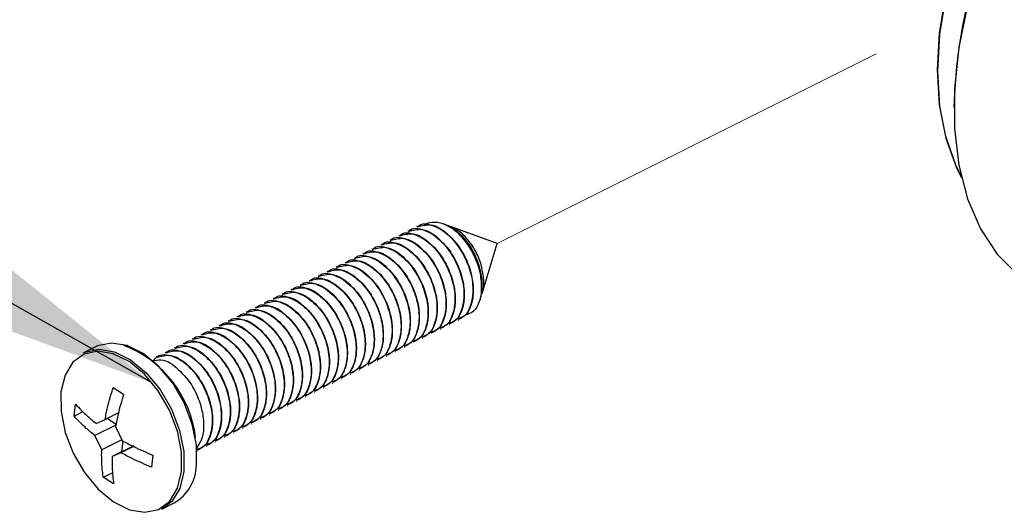
# Model space of a CAD drawing. Units: inches. Extents: x 0.1 to 10.9, y 0.1 to 8.4.
# Drawn here: x 7 to 7.6, y 2.8 to 3.1 of the extents above; entities that cross this region are included whole.
import ezdxf

# ---------------------------------------------------------------- set-up
doc = ezdxf.new("R2010")
doc.units = ezdxf.units.IN
doc.header["$MEASUREMENT"] = 0
doc.linetypes.add('PHANTOM', pattern=[0.5, 0.25, -0.05, 0.05, -0.05, 0.05, -0.05])
doc.dimstyles.new('SLDDIMSTYLE6', dxfattribs={"dimtxt": 0.18, "dimasz": 0.13, "dimexe": 0, "dimexo": 0.0625, "dimgap": 0, "dimtad": 0, "dimtih": 1, "dimtoh": 1, "dimdec": 0, "dimrnd": 1e-09, "dimzin": 0, "dimdsep": 46, "dimtxsty": 'Standard', "dimsah": 1, "dimcen": 0.09, "dimadec": 0, "dimazin": 0, "dimtfac": 0.13, "dimtdec": 0, "dimtofl": 0, "dimtmove": 0, "dimatfit": 3, "dimfxl": 0, "dimfrac": 2, "dimtolj": 1, "dimtzin": 0, "dimarcsym": 0})

msp = doc.modelspace()

# ---------------------------------------------------------------- linework, layer by layer
at = {"color": 7, "linetype": 'PHANTOM', "lineweight": 18}
msp.add_line((7.30182, 2.93671), (7.5636, 3.0676), dxfattribs=at)
at = {"color": 7, "linetype": 'Continuous', "lineweight": 25}
for p, q in [((7.25459, 2.94692), (7.25441, 2.94683)), ((7.27192, 2.94756), (7.27014, 2.94821)), ((7.30182, 2.93671), (7.27422, 2.94673)), ((7.24399, 2.94162), (7.24381, 2.94153)), ((7.24929, 2.94427), (7.24911, 2.94418)), ((7.23338, 2.93631), (7.2332, 2.93622)), ((7.23868, 2.93896), (7.2385, 2.93887)), ((7.29286, 2.90727), (7.30182, 2.93671)), ((7.21747, 2.92836), (7.21729, 2.92827)), ((7.22277, 2.93101), (7.22259, 2.93092)), ((7.22808, 2.93366), (7.2279, 2.93357)), ((7.20686, 2.92305), (7.20668, 2.92296)), ((7.21217, 2.92571), (7.21199, 2.92562)), ((7.19626, 2.91775), (7.19608, 2.91766)), ((7.20156, 2.9204), (7.20138, 2.92031)), ((7.18565, 2.91245), (7.18547, 2.91236)), ((7.19095, 2.9151), (7.19077, 2.91501)), ((7.17504, 2.90714), (7.17486, 2.90705)), ((7.18035, 2.9098), (7.18017, 2.90971)), ((7.15913, 2.89919), (7.15895, 2.8991)), ((7.16444, 2.90184), (7.16426, 2.90175)), ((7.16974, 2.90449), (7.16956, 2.9044)), ((7.14853, 2.89389), (7.14835, 2.8938)), ((7.15383, 2.89654), (7.15365, 2.89645)), ((7.13792, 2.88858), (7.13774, 2.88849)), ((7.14322, 2.89123), (7.14304, 2.89114)), ((7.27352, 2.88874), (7.27369, 2.88883)), ((7.27882, 2.89139), (7.279, 2.89148)), ((7.12731, 2.88328), (7.12713, 2.88319)), ((7.13262, 2.88593), (7.13244, 2.88584)), ((7.26291, 2.88344), (7.26309, 2.88352)), ((7.26821, 2.88609), (7.26839, 2.88618)), ((7.06519, 2.87597), (7.05776, 2.87226)), ((7.11671, 2.87798), (7.11653, 2.87789)), ((7.12201, 2.88063), (7.12183, 2.88054)), ((7.2523, 2.87813), (7.25248, 2.87822)), ((7.25761, 2.88079), (7.25778, 2.88087)), ((7.1008, 2.87002), (7.10062, 2.86993)), ((7.1061, 2.87267), (7.10592, 2.87258)), ((7.1114, 2.87532), (7.11122, 2.87523)), ((7.2364, 2.87018), (7.23657, 2.87027)), ((7.2417, 2.87283), (7.24187, 2.87292)), ((7.247, 2.87548), (7.24718, 2.87557)), ((7.22579, 2.86488), (7.22596, 2.86496)), ((7.23109, 2.86753), (7.23127, 2.86761)), ((7.21518, 2.85957), (7.21536, 2.85966)), ((7.22049, 2.86222), (7.22066, 2.86231)), ((7.20458, 2.85427), (7.20475, 2.85436)), ((7.20988, 2.85692), (7.21005, 2.85701)), ((7.07519, 2.85191), (7.08132, 2.84787)), ((7.19397, 2.84897), (7.19414, 2.84905)), ((7.19927, 2.85162), (7.19945, 2.85171)), ((7.05215, 2.83489), (7.05294, 2.84201)), ((7.17806, 2.84101), (7.17823, 2.8411)), ((7.18336, 2.84366), (7.18354, 2.84375)), ((7.18867, 2.84631), (7.18884, 2.8464)), ((7.05215, 2.83489), (7.0573, 2.83768)), ((7.07828, 2.83689), (7.0704, 2.83295)), ((7.16745, 2.83571), (7.16763, 2.83579)), ((7.17276, 2.83836), (7.17293, 2.83845)), ((7.07721, 2.82992), (7.06442, 2.82352)), ((7.06521, 2.83064), (7.0704, 2.83295)), ((7.07721, 2.82992), (7.07165, 2.83357)), ((7.15685, 2.8304), (7.15702, 2.83049)), ((7.16215, 2.83306), (7.16232, 2.83314)), ((7.06842, 2.81517), (7.06442, 2.82352)), ((7.07653, 2.82891), (7.08053, 2.82056)), ((7.14624, 2.8251), (7.14641, 2.82519)), ((7.15154, 2.82775), (7.15172, 2.82784)), ((7.08028, 2.8211), (7.06842, 2.81517)), ((7.08037, 2.81404), (7.08107, 2.8203)), ((7.13563, 2.8198), (7.13581, 2.81989)), ((7.14094, 2.82245), (7.14111, 2.82254)), ((7.08735, 2.81753), (7.07456, 2.81113)), ((7.07974, 2.81344), (7.07456, 2.81113)), ((7.08711, 2.81712), (7.07974, 2.81344)), ((7.09849, 2.81204), (7.0977, 2.80492)), ((7.12503, 2.81449), (7.1252, 2.81458)), ((7.13033, 2.81715), (7.1305, 2.81723)), ((7.06931, 2.79905), (7.07485, 2.80161)), ((7.07545, 2.79502), (7.06931, 2.79905)), ((7.10382, 2.78013), (7.11125, 2.78385))]:
    msp.add_line(p, q, dxfattribs=at)
at = {"color": 7, "linetype": 'Continuous', "lineweight": 25, "flags": 128}
for points in [[(7.71047, 3.25616), (7.69151, 3.24509), (7.67291, 3.23106), (7.65501, 3.21431), (7.63814, 3.19518), (7.62262, 3.174), (7.60874, 3.15117), (7.59675, 3.12713), (7.58688, 3.10231), (7.57931, 3.07719), (7.57418, 3.05222), (7.5716, 3.02788), (7.5716, 3.00461), (7.57418, 2.98285), (7.57931, 2.96301), (7.58688, 2.94545), (7.59675, 2.93051), (7.60874, 2.91845), (7.62243, 2.90961)], [(7.6833, 3.24843), (7.66596, 3.23825), (7.64898, 3.22523), (7.6327, 3.20965), (7.61745, 3.19183), (7.60354, 3.17212), (7.59125, 3.15092), (7.58084, 3.12868), (7.57251, 3.10584), (7.56644, 3.08286), (7.56274, 3.06021), (7.5615, 3.03837), (7.56274, 3.01776), (7.56644, 2.99881), (7.57251, 2.9819), (7.57573, 2.97551)], [(7.57537, 2.97708), (7.57244, 2.98292), (7.56641, 2.99973), (7.56273, 3.01857), (7.5615, 3.03906), (7.56273, 3.06079), (7.56641, 3.0833), (7.57244, 3.10615), (7.58073, 3.12886), (7.59108, 3.15098), (7.6033, 3.17205), (7.61713, 3.19165), (7.63229, 3.20937), (7.64848, 3.22486), (7.66537, 3.2378), (7.6826, 3.24793)], [(7.12434, 2.80615), (7.12431, 2.81781), (7.12183, 2.83029), (7.11705, 2.84274), (7.11031, 2.85432), (7.10206, 2.86424), (7.09288, 2.87182), (7.08337, 2.87654), (7.07419, 2.87808), (7.06597, 2.87635), (7.06519, 2.87597)], [(7.09363, 2.85963), (7.08458, 2.86711), (7.0752, 2.87176), (7.06616, 2.87328), (7.05805, 2.87157), (7.05145, 2.86674), (7.04678, 2.85911), (7.04438, 2.84922), (7.04441, 2.83773), (7.04686, 2.82543), (7.05156, 2.81315), (7.05821, 2.80173), (7.06634, 2.79195), (7.07539, 2.78448), (7.08477, 2.77983), (7.09381, 2.77831), (7.10191, 2.78002), (7.10852, 2.78485), (7.11319, 2.79248), (7.11559, 2.80237), (7.11556, 2.81386), (7.11311, 2.82616), (7.10841, 2.83844), (7.10176, 2.84986), (7.09363, 2.85963)], [(7.05776, 2.87226), (7.05854, 2.87263), (7.06676, 2.87437), (7.07594, 2.87282), (7.08545, 2.8681), (7.09464, 2.86052), (7.10288, 2.85061), (7.10962, 2.83903), (7.1144, 2.82657), (7.11688, 2.81409), (7.11691, 2.80243), (7.11447, 2.7924), (7.10974, 2.78467), (7.10382, 2.78013)]]:
    msp.add_lwpolyline(points, dxfattribs=at)
at = {"color": 7, "linetype": 'Continuous', "lineweight": 25}
for centre, radius, start, end in [((7.86074, 3.01054), 0.28953, 128.14219, 178.7277), ((7.26781, 2.91023), 0.02483, 344.5647, 356.12397), ((7.0575, 2.81434), 0.06679, 6.90208, 68.96255), ((7.09757, 2.80686), 0.02677, 300.72551, 358.47153)]:
    msp.add_arc(centre, radius, start, end, dxfattribs=at)
for points, knots in [([(7.24939, 2.94373), (7.24975, 2.9441), (7.25234, 2.94672), (7.26162, 2.94408), (7.27072, 2.93697), (7.27795, 2.92592), (7.28179, 2.91431), (7.28255, 2.90444), (7.28074, 2.8969), (7.27802, 2.89129), (7.2746, 2.89009), (7.27311, 2.88957)], [0, 0, 0, 0, 0.019455, 0.140915, 0.300259, 0.487936, 0.636382, 0.775097, 0.863398, 0.940682, 1, 1, 1, 1]), ([(7.25469, 2.94639), (7.25505, 2.94675), (7.25764, 2.94937), (7.26693, 2.94673), (7.27603, 2.93963), (7.28326, 2.92857), (7.2871, 2.91696), (7.28785, 2.9071), (7.28604, 2.89955), (7.28333, 2.89394), (7.2799, 2.89274), (7.27841, 2.89222)], [0, 0, 0, 0, 0.019455, 0.140916, 0.300261, 0.487939, 0.636386, 0.775102, 0.863403, 0.940695, 1, 1, 1, 1]), ([(7.25473, 2.94656), (7.25732, 2.94726), (7.26375, 2.949), (7.27376, 2.94202), (7.28202, 2.93165), (7.28672, 2.91973), (7.28799, 2.90914), (7.28687, 2.90108), (7.28392, 2.89449), (7.28021, 2.89258), (7.27879, 2.89185)], [0, 0, 0, 0, 0.100741, 0.249749, 0.430364, 0.622032, 0.737566, 0.840936, 0.939037, 1, 1, 1, 1]), ([(7.29258, 2.90855), (7.29255, 2.91164), (7.29249, 2.91807), (7.28945, 2.92747), (7.28479, 2.93613), (7.27878, 2.94313), (7.27201, 2.94792), (7.26536, 2.9496), (7.26036, 2.94898), (7.25895, 2.94733), (7.25882, 2.94718)], [0, 0, 0, 0, 0.1538773, 0.3206037, 0.4876004, 0.6435827, 0.7796831, 0.8920644, 0.9898276, 1, 1, 1, 1]), ([(7.27192, 2.94756), (7.27192, 2.94756), (7.27425, 2.94715), (7.27852, 2.94374), (7.28421, 2.93795), (7.28884, 2.92997), (7.29193, 2.92108), (7.29327, 2.91202), (7.29223, 2.90629), (7.29174, 2.90362)], [0, 0, 0, 0, 0.000392, 0.136874, 0.297704, 0.477102, 0.664089, 0.843225, 1, 1, 1, 1]), ([(7.29269, 2.90734), (7.29286, 2.90769), (7.29412, 2.91038), (7.2939, 2.91646), (7.29252, 2.92464), (7.28909, 2.93268), (7.28432, 2.93953), (7.27885, 2.94483), (7.27451, 2.94645), (7.27259, 2.94717)], [0, 0, 0, 0, 0.024113, 0.182815, 0.358046, 0.540933, 0.715797, 0.874047, 1, 1, 1, 1]), ([(7.23878, 2.93843), (7.23914, 2.93879), (7.24173, 2.94142), (7.25102, 2.93878), (7.26012, 2.93167), (7.26735, 2.92062), (7.27119, 2.90901), (7.27194, 2.89914), (7.27013, 2.89159), (7.26742, 2.88599), (7.26399, 2.88479), (7.2625, 2.88427)], [0, 0, 0, 0, 0.01946, 0.14092, 0.300263, 0.487939, 0.636384, 0.775098, 0.863399, 0.940682, 1, 1, 1, 1]), ([(7.23882, 2.9386), (7.24141, 2.9393), (7.24784, 2.94105), (7.25785, 2.93407), (7.26611, 2.92369), (7.27082, 2.91177), (7.27208, 2.90118), (7.27096, 2.89313), (7.26801, 2.88653), (7.2643, 2.88463), (7.26288, 2.8839)], [0, 0, 0, 0, 0.10074, 0.249748, 0.430363, 0.622037, 0.737561, 0.840932, 0.939033, 1, 1, 1, 1]), ([(7.24409, 2.94108), (7.24444, 2.94145), (7.24704, 2.94407), (7.25632, 2.94143), (7.26542, 2.93432), (7.27265, 2.92327), (7.27649, 2.91166), (7.27724, 2.90179), (7.27544, 2.89424), (7.27272, 2.88864), (7.26929, 2.88744), (7.26781, 2.88692)], [0, 0, 0, 0, 0.019455, 0.140915, 0.300259, 0.487936, 0.636382, 0.775097, 0.863398, 0.940682, 1, 1, 1, 1]), ([(7.24412, 2.94125), (7.24671, 2.94196), (7.25314, 2.9437), (7.26316, 2.93672), (7.27141, 2.92635), (7.27612, 2.91442), (7.27738, 2.90383), (7.27626, 2.89578), (7.27331, 2.88918), (7.26961, 2.88728), (7.26819, 2.88655)], [0, 0, 0, 0, 0.100741, 0.249748, 0.430363, 0.622037, 0.737569, 0.840939, 0.939033, 1, 1, 1, 1]), ([(7.24942, 2.9439), (7.25202, 2.94461), (7.25844, 2.94635), (7.26846, 2.93937), (7.27671, 2.929), (7.28142, 2.91707), (7.28268, 2.90648), (7.28156, 2.89843), (7.27862, 2.89184), (7.27491, 2.88993), (7.27349, 2.8892)], [0, 0, 0, 0, 0.100741, 0.249749, 0.430364, 0.622032, 0.737566, 0.840936, 0.939037, 1, 1, 1, 1]), ([(7.22818, 2.93313), (7.22853, 2.93349), (7.23113, 2.93612), (7.24041, 2.93347), (7.24951, 2.92637), (7.25674, 2.91532), (7.26058, 2.90371), (7.26133, 2.89384), (7.25953, 2.88629), (7.25681, 2.88068), (7.25338, 2.87949), (7.2519, 2.87897)], [0, 0, 0, 0, 0.019466, 0.140911, 0.300267, 0.487943, 0.636376, 0.775098, 0.863399, 0.940682, 1, 1, 1, 1]), ([(7.22821, 2.9333), (7.2308, 2.934), (7.23723, 2.93574), (7.24724, 2.92876), (7.2555, 2.91839), (7.26021, 2.90647), (7.26147, 2.89588), (7.26035, 2.88783), (7.2574, 2.88123), (7.2537, 2.87932), (7.25228, 2.87859)], [0, 0, 0, 0, 0.100741, 0.24975, 0.430367, 0.622035, 0.73757, 0.840943, 0.939045, 1, 1, 1, 1]), ([(7.23348, 2.93578), (7.23384, 2.93614), (7.23643, 2.93877), (7.24571, 2.93612), (7.25482, 2.92902), (7.26204, 2.91797), (7.26588, 2.90636), (7.26664, 2.89649), (7.26483, 2.88894), (7.26211, 2.88334), (7.25869, 2.88214), (7.2572, 2.88162)], [0, 0, 0, 0, 0.019471, 0.140916, 0.300272, 0.487939, 0.636384, 0.775098, 0.863399, 0.940682, 1, 1, 1, 1]), ([(7.23351, 2.93595), (7.2361, 2.93665), (7.24253, 2.9384), (7.25255, 2.93141), (7.2608, 2.92104), (7.26551, 2.90912), (7.26677, 2.89853), (7.26565, 2.89048), (7.26271, 2.88388), (7.259, 2.88197), (7.25758, 2.88124)], [0, 0, 0, 0, 0.100741, 0.249751, 0.430369, 0.622045, 0.737571, 0.840943, 0.939045, 1, 1, 1, 1]), ([(7.21757, 2.92783), (7.21793, 2.92819), (7.22052, 2.93081), (7.2298, 2.92817), (7.23891, 2.92106), (7.24613, 2.91001), (7.24997, 2.8984), (7.25073, 2.88853), (7.24892, 2.88099), (7.2462, 2.87538), (7.24278, 2.87418), (7.24129, 2.87366)], [0, 0, 0, 0, 0.019466, 0.140911, 0.300268, 0.487938, 0.636379, 0.775101, 0.863402, 0.940679, 1, 1, 1, 1]), ([(7.2176, 2.92799), (7.2202, 2.9287), (7.22662, 2.93044), (7.23664, 2.92346), (7.24489, 2.91309), (7.2496, 2.90117), (7.25086, 2.89058), (7.24974, 2.88252), (7.2468, 2.87593), (7.24309, 2.87402), (7.24167, 2.87329)], [0, 0, 0, 0, 0.100741, 0.249748, 0.430362, 0.622031, 0.737567, 0.840941, 0.939036, 1, 1, 1, 1]), ([(7.22287, 2.93048), (7.22323, 2.93084), (7.22583, 2.93346), (7.2351, 2.93082), (7.24421, 2.92372), (7.25144, 2.91267), (7.25528, 2.90105), (7.25603, 2.89118), (7.25422, 2.88364), (7.25151, 2.87803), (7.24808, 2.87683), (7.24659, 2.87631)], [0, 0, 0, 0, 0.019466, 0.140911, 0.300268, 0.487938, 0.636379, 0.775101, 0.863402, 0.940679, 1, 1, 1, 1]), ([(7.22291, 2.93065), (7.2255, 2.93135), (7.23193, 2.93309), (7.24194, 2.92611), (7.2502, 2.91574), (7.2549, 2.90382), (7.25617, 2.89323), (7.25505, 2.88518), (7.2521, 2.87858), (7.24839, 2.87667), (7.24697, 2.87594)], [0, 0, 0, 0, 0.100742, 0.249735, 0.43036, 0.62203, 0.737566, 0.84094, 0.939036, 1, 1, 1, 1]), ([(7.20166, 2.91987), (7.20202, 2.92023), (7.20461, 2.92286), (7.21389, 2.92022), (7.22299, 2.91311), (7.23022, 2.90206), (7.23407, 2.89045), (7.23482, 2.88058), (7.23301, 2.87303), (7.23029, 2.86743), (7.22687, 2.86623), (7.22538, 2.86571)], [0, 0, 0, 0, 0.019455, 0.140901, 0.300264, 0.487937, 0.636384, 0.775101, 0.863403, 0.940695, 1, 1, 1, 1]), ([(7.20696, 2.92252), (7.20732, 2.92288), (7.20991, 2.92551), (7.2192, 2.92287), (7.2283, 2.91576), (7.23553, 2.90471), (7.23937, 2.8931), (7.24012, 2.88323), (7.23831, 2.87568), (7.2356, 2.87008), (7.23217, 2.86888), (7.23068, 2.86836)], [0, 0, 0, 0, 0.019455, 0.140902, 0.30026, 0.487932, 0.63638, 0.775096, 0.863406, 0.940692, 1, 1, 1, 1]), ([(7.207, 2.92269), (7.20959, 2.92339), (7.21602, 2.92514), (7.22603, 2.91816), (7.23429, 2.90778), (7.23899, 2.89586), (7.24026, 2.88527), (7.23914, 2.87722), (7.23619, 2.87062), (7.23248, 2.86872), (7.23106, 2.86799)], [0, 0, 0, 0, 0.100741, 0.249747, 0.43037, 0.622033, 0.737568, 0.840942, 0.939036, 1, 1, 1, 1]), ([(7.21227, 2.92517), (7.21262, 2.92554), (7.21522, 2.92816), (7.2245, 2.92552), (7.2336, 2.91841), (7.24083, 2.90736), (7.24467, 2.89575), (7.24542, 2.88588), (7.24362, 2.87833), (7.2409, 2.87273), (7.23747, 2.87153), (7.23599, 2.87101)], [0, 0, 0, 0, 0.019466, 0.140911, 0.300266, 0.487935, 0.636376, 0.775097, 0.863394, 0.940679, 1, 1, 1, 1]), ([(7.2123, 2.92534), (7.21489, 2.92605), (7.22132, 2.92779), (7.23134, 2.92081), (7.23959, 2.91044), (7.2443, 2.89851), (7.24556, 2.88792), (7.24444, 2.87987), (7.2415, 2.87327), (7.23779, 2.87137), (7.23637, 2.87064)], [0, 0, 0, 0, 0.100741, 0.249748, 0.430362, 0.622031, 0.737567, 0.840941, 0.939036, 1, 1, 1, 1]), ([(7.19105, 2.91457), (7.19141, 2.91493), (7.194, 2.91755), (7.20329, 2.91491), (7.21239, 2.90781), (7.21962, 2.89676), (7.22346, 2.88515), (7.22421, 2.87528), (7.2224, 2.86773), (7.21969, 2.86212), (7.21626, 2.86092), (7.21477, 2.8604)], [0, 0, 0, 0, 0.019455, 0.140915, 0.300259, 0.487936, 0.636382, 0.775097, 0.863398, 0.940682, 1, 1, 1, 1]), ([(7.19636, 2.91722), (7.19672, 2.91758), (7.19931, 2.92021), (7.20859, 2.91756), (7.21769, 2.91046), (7.22492, 2.89941), (7.22876, 2.8878), (7.22952, 2.87793), (7.22771, 2.87038), (7.22499, 2.86478), (7.22156, 2.86358), (7.22008, 2.86306)], [0, 0, 0, 0, 0.019455, 0.140916, 0.300261, 0.487939, 0.636386, 0.775102, 0.863403, 0.940695, 1, 1, 1, 1]), ([(7.19639, 2.91739), (7.19898, 2.91809), (7.20541, 2.91983), (7.21543, 2.91285), (7.22368, 2.90248), (7.22839, 2.89056), (7.22965, 2.87997), (7.22853, 2.87192), (7.22559, 2.86532), (7.22188, 2.86341), (7.22046, 2.86268)], [0, 0, 0, 0, 0.100741, 0.249749, 0.430364, 0.622032, 0.737566, 0.840936, 0.939037, 1, 1, 1, 1]), ([(7.20169, 2.92004), (7.20429, 2.92074), (7.21071, 2.92249), (7.22073, 2.9155), (7.22898, 2.90513), (7.23369, 2.89321), (7.23495, 2.88262), (7.23383, 2.87457), (7.23089, 2.86797), (7.22718, 2.86606), (7.22576, 2.86533)], [0, 0, 0, 0, 0.100742, 0.24975, 0.430373, 0.622035, 0.737569, 0.840942, 0.939036, 1, 1, 1, 1]), ([(7.18045, 2.90926), (7.18081, 2.90963), (7.1834, 2.91225), (7.19268, 2.90961), (7.20178, 2.9025), (7.20901, 2.89145), (7.21285, 2.87984), (7.21361, 2.86997), (7.2118, 2.86242), (7.20908, 2.85682), (7.20565, 2.85562), (7.20417, 2.8551)], [0, 0, 0, 0, 0.01946, 0.14092, 0.300263, 0.487939, 0.636384, 0.775098, 0.863399, 0.940682, 1, 1, 1, 1]), ([(7.18048, 2.90943), (7.18307, 2.91014), (7.1895, 2.91188), (7.19952, 2.9049), (7.20777, 2.89453), (7.21248, 2.8826), (7.21374, 2.87201), (7.21262, 2.86396), (7.20967, 2.85736), (7.20597, 2.85546), (7.20455, 2.85473)], [0, 0, 0, 0, 0.100741, 0.249748, 0.430363, 0.622037, 0.737569, 0.840939, 0.939033, 1, 1, 1, 1]), ([(7.18575, 2.91192), (7.18611, 2.91228), (7.1887, 2.9149), (7.19798, 2.91226), (7.20709, 2.90515), (7.21431, 2.8941), (7.21815, 2.88249), (7.21891, 2.87262), (7.2171, 2.86508), (7.21439, 2.85947), (7.21096, 2.85827), (7.20947, 2.85775)], [0, 0, 0, 0, 0.019455, 0.140915, 0.300259, 0.487936, 0.636382, 0.775097, 0.863398, 0.940682, 1, 1, 1, 1]), ([(7.18578, 2.91208), (7.18838, 2.91279), (7.1948, 2.91453), (7.20482, 2.90755), (7.21307, 2.89718), (7.21778, 2.88526), (7.21904, 2.87467), (7.21793, 2.86661), (7.21498, 2.86002), (7.21127, 2.85811), (7.20985, 2.85738)], [0, 0, 0, 0, 0.100741, 0.249749, 0.430365, 0.622033, 0.737568, 0.840938, 0.939032, 1, 1, 1, 1]), ([(7.19109, 2.91474), (7.19368, 2.91544), (7.20011, 2.91718), (7.21012, 2.9102), (7.21838, 2.89983), (7.22308, 2.88791), (7.22435, 2.87732), (7.22323, 2.86926), (7.22028, 2.86267), (7.21657, 2.86076), (7.21515, 2.86003)], [0, 0, 0, 0, 0.100741, 0.249749, 0.430364, 0.622032, 0.737566, 0.840936, 0.939037, 1, 1, 1, 1]), ([(7.16984, 2.90396), (7.1702, 2.90432), (7.17279, 2.90695), (7.18207, 2.90431), (7.19118, 2.8972), (7.1984, 2.88615), (7.20224, 2.87454), (7.203, 2.86467), (7.20119, 2.85712), (7.19847, 2.85152), (7.19505, 2.85032), (7.19356, 2.8498)], [0, 0, 0, 0, 0.019466, 0.140911, 0.300267, 0.487943, 0.636384, 0.775098, 0.863399, 0.940682, 1, 1, 1, 1]), ([(7.16987, 2.90413), (7.17247, 2.90483), (7.17889, 2.90658), (7.18891, 2.89959), (7.19716, 2.88922), (7.20187, 2.8773), (7.20314, 2.86671), (7.20201, 2.85866), (7.19907, 2.85206), (7.19536, 2.85015), (7.19394, 2.84942)], [0, 0, 0, 0, 0.100741, 0.24975, 0.430367, 0.622035, 0.73757, 0.840943, 0.939045, 1, 1, 1, 1]), ([(7.17514, 2.90661), (7.1755, 2.90697), (7.1781, 2.9096), (7.18738, 2.90696), (7.19648, 2.89985), (7.20371, 2.8888), (7.20755, 2.87719), (7.2083, 2.86732), (7.20649, 2.85977), (7.20378, 2.85417), (7.20035, 2.85297), (7.19886, 2.85245)], [0, 0, 0, 0, 0.019471, 0.140916, 0.300261, 0.487937, 0.636383, 0.775098, 0.863398, 0.940682, 1, 1, 1, 1]), ([(7.17518, 2.90678), (7.17777, 2.90748), (7.1842, 2.90923), (7.19421, 2.90225), (7.20247, 2.89188), (7.20718, 2.87995), (7.20844, 2.86936), (7.20732, 2.86131), (7.20437, 2.85471), (7.20066, 2.85281), (7.19924, 2.85208)], [0, 0, 0, 0, 0.100741, 0.249751, 0.430369, 0.622045, 0.737571, 0.840943, 0.939045, 1, 1, 1, 1]), ([(7.29258, 2.90855), (7.29218, 2.90633), (7.29142, 2.90217), (7.28841, 2.89634), (7.28465, 2.89507), (7.28283, 2.89445)], [0, 0, 0, 0, 0.37157, 0.696812, 1, 1, 1, 1]), ([(7.15923, 2.89866), (7.15959, 2.89902), (7.16219, 2.90164), (7.17147, 2.899), (7.18057, 2.8919), (7.1878, 2.88085), (7.19164, 2.86924), (7.19239, 2.85937), (7.19058, 2.85182), (7.18787, 2.84621), (7.18444, 2.84501), (7.18295, 2.84449)], [0, 0, 0, 0, 0.019466, 0.140911, 0.300268, 0.487938, 0.636379, 0.775101, 0.863402, 0.940679, 1, 1, 1, 1]), ([(7.15927, 2.89883), (7.16186, 2.89953), (7.16829, 2.90127), (7.1783, 2.89429), (7.18656, 2.88392), (7.19126, 2.872), (7.19253, 2.86141), (7.19141, 2.85336), (7.18846, 2.84676), (7.18475, 2.84485), (7.18333, 2.84412)], [0, 0, 0, 0, 0.100741, 0.249748, 0.430362, 0.622031, 0.737567, 0.840941, 0.939036, 1, 1, 1, 1]), ([(7.16454, 2.90131), (7.1649, 2.90167), (7.16749, 2.9043), (7.17677, 2.90165), (7.18587, 2.89455), (7.1931, 2.8835), (7.19694, 2.87189), (7.19769, 2.86202), (7.19589, 2.85447), (7.19317, 2.84887), (7.18974, 2.84767), (7.18826, 2.84715)], [0, 0, 0, 0, 0.019466, 0.140911, 0.300268, 0.487938, 0.636379, 0.775101, 0.863402, 0.940679, 1, 1, 1, 1]), ([(7.16457, 2.90148), (7.16716, 2.90218), (7.17359, 2.90392), (7.18361, 2.89694), (7.19186, 2.88657), (7.19657, 2.87465), (7.19783, 2.86406), (7.19671, 2.85601), (7.19377, 2.84941), (7.19006, 2.8475), (7.18864, 2.84677)], [0, 0, 0, 0, 0.100742, 0.249735, 0.43036, 0.62203, 0.737566, 0.84094, 0.939036, 1, 1, 1, 1]), ([(7.14332, 2.8907), (7.14368, 2.89106), (7.14628, 2.89369), (7.15556, 2.89105), (7.16466, 2.88394), (7.17189, 2.87289), (7.17573, 2.86128), (7.17648, 2.85141), (7.17467, 2.84386), (7.17196, 2.83826), (7.16853, 2.83706), (7.16704, 2.83654)], [0, 0, 0, 0, 0.019455, 0.140901, 0.300263, 0.487934, 0.636381, 0.775097, 0.863406, 0.940692, 1, 1, 1, 1]), ([(7.14863, 2.89335), (7.14899, 2.89372), (7.15158, 2.89634), (7.16086, 2.8937), (7.16996, 2.88659), (7.17719, 2.87554), (7.18103, 2.86393), (7.18178, 2.85406), (7.17998, 2.84651), (7.17726, 2.84091), (7.17384, 2.83971), (7.17235, 2.83919)], [0, 0, 0, 0, 0.019455, 0.140902, 0.300261, 0.487935, 0.636383, 0.775099, 0.863405, 0.940691, 1, 1, 1, 1]), ([(7.14866, 2.89352), (7.15125, 2.89423), (7.15768, 2.89597), (7.1677, 2.88899), (7.17595, 2.87862), (7.18066, 2.86669), (7.18192, 2.8561), (7.1808, 2.84805), (7.17786, 2.84145), (7.17415, 2.83955), (7.17273, 2.83882)], [0, 0, 0, 0, 0.100741, 0.249748, 0.430362, 0.622031, 0.737567, 0.840941, 0.939036, 1, 1, 1, 1]), ([(7.15393, 2.89601), (7.15429, 2.89637), (7.15688, 2.89899), (7.16616, 2.89635), (7.17527, 2.88924), (7.18249, 2.87819), (7.18633, 2.86658), (7.18709, 2.85671), (7.18528, 2.84917), (7.18256, 2.84356), (7.17914, 2.84236), (7.17765, 2.84184)], [0, 0, 0, 0, 0.019466, 0.140911, 0.300268, 0.487938, 0.636379, 0.775101, 0.863402, 0.940679, 1, 1, 1, 1]), ([(7.15396, 2.89618), (7.15656, 2.89688), (7.16299, 2.89862), (7.173, 2.89164), (7.18125, 2.88127), (7.18596, 2.86935), (7.18723, 2.85876), (7.1861, 2.8507), (7.18316, 2.84411), (7.17945, 2.8422), (7.17803, 2.84147)], [0, 0, 0, 0, 0.100741, 0.249748, 0.430362, 0.622031, 0.737567, 0.840941, 0.939036, 1, 1, 1, 1]), ([(7.13272, 2.8854), (7.13308, 2.88576), (7.13567, 2.88839), (7.14495, 2.88574), (7.15405, 2.87864), (7.16128, 2.86759), (7.16512, 2.85598), (7.16588, 2.84611), (7.16407, 2.83856), (7.16135, 2.83296), (7.15792, 2.83176), (7.15644, 2.83124)], [0, 0, 0, 0, 0.019455, 0.140916, 0.300261, 0.487939, 0.636386, 0.775102, 0.863403, 0.940695, 1, 1, 1, 1]), ([(7.13802, 2.88805), (7.13838, 2.88841), (7.14097, 2.89104), (7.15025, 2.8884), (7.15936, 2.88129), (7.16658, 2.87024), (7.17043, 2.85863), (7.17118, 2.84876), (7.16937, 2.84121), (7.16665, 2.83561), (7.16323, 2.83441), (7.16174, 2.83389)], [0, 0, 0, 0, 0.019455, 0.140916, 0.300261, 0.487939, 0.636386, 0.775102, 0.863403, 0.940695, 1, 1, 1, 1]), ([(7.13805, 2.88822), (7.14065, 2.88892), (7.14708, 2.89067), (7.15709, 2.88368), (7.16534, 2.87331), (7.17005, 2.86139), (7.17132, 2.8508), (7.17019, 2.84275), (7.16725, 2.83615), (7.16354, 2.83424), (7.16212, 2.83351)], [0, 0, 0, 0, 0.100742, 0.24975, 0.430366, 0.622035, 0.737569, 0.840943, 0.939036, 1, 1, 1, 1]), ([(7.14336, 2.89087), (7.14595, 2.89157), (7.15238, 2.89332), (7.16239, 2.88634), (7.17065, 2.87597), (7.17535, 2.86404), (7.17662, 2.85345), (7.1755, 2.8454), (7.17255, 2.8388), (7.16884, 2.8369), (7.16742, 2.83617)], [0, 0, 0, 0, 0.100742, 0.24975, 0.430373, 0.622035, 0.737569, 0.840942, 0.939036, 1, 1, 1, 1]), ([(7.12211, 2.8801), (7.12247, 2.88046), (7.12506, 2.88308), (7.13434, 2.88044), (7.14345, 2.87334), (7.15067, 2.86228), (7.15452, 2.85067), (7.15527, 2.8408), (7.15346, 2.83326), (7.15075, 2.82765), (7.14732, 2.82645), (7.14583, 2.82593)], [0, 0, 0, 0, 0.01946, 0.14092, 0.300263, 0.487939, 0.636384, 0.775098, 0.863399, 0.940682, 1, 1, 1, 1]), ([(7.12214, 2.88026), (7.12474, 2.88097), (7.13116, 2.88271), (7.14118, 2.87573), (7.14943, 2.86536), (7.15414, 2.85344), (7.1554, 2.84285), (7.15429, 2.83479), (7.15134, 2.8282), (7.14763, 2.82629), (7.14621, 2.82556)], [0, 0, 0, 0, 0.100741, 0.249748, 0.430363, 0.622037, 0.737569, 0.840939, 0.939033, 1, 1, 1, 1]), ([(7.12741, 2.88275), (7.12777, 2.88311), (7.13037, 2.88573), (7.13965, 2.88309), (7.14875, 2.87599), (7.15598, 2.86494), (7.15982, 2.85333), (7.16057, 2.84346), (7.15876, 2.83591), (7.15605, 2.8303), (7.15262, 2.8291), (7.15113, 2.82858)], [0, 0, 0, 0, 0.019455, 0.140915, 0.300259, 0.487936, 0.636382, 0.775097, 0.863398, 0.940682, 1, 1, 1, 1]), ([(7.12745, 2.88292), (7.13004, 2.88362), (7.13647, 2.88536), (7.14648, 2.87838), (7.15474, 2.86801), (7.15944, 2.85609), (7.16071, 2.8455), (7.15959, 2.83744), (7.15664, 2.83085), (7.15293, 2.82894), (7.15151, 2.82821)], [0, 0, 0, 0, 0.100741, 0.249749, 0.430365, 0.622033, 0.737568, 0.840938, 0.939032, 1, 1, 1, 1]), ([(7.13275, 2.88557), (7.13534, 2.88627), (7.14177, 2.88802), (7.15179, 2.88103), (7.16004, 2.87066), (7.16475, 2.85874), (7.16601, 2.84815), (7.16489, 2.8401), (7.16195, 2.8335), (7.15824, 2.83159), (7.15682, 2.83086)], [0, 0, 0, 0, 0.100741, 0.249749, 0.430364, 0.622032, 0.737566, 0.840936, 0.939037, 1, 1, 1, 1]), ([(7.1115, 2.87479), (7.11186, 2.87515), (7.11446, 2.87778), (7.12374, 2.87514), (7.13284, 2.86803), (7.14007, 2.85698), (7.14391, 2.84537), (7.14466, 2.8355), (7.14285, 2.82795), (7.14014, 2.82235), (7.13671, 2.82115), (7.13522, 2.82063)], [0, 0, 0, 0, 0.019466, 0.140911, 0.300268, 0.487936, 0.636382, 0.775097, 0.863398, 0.940682, 1, 1, 1, 1]), ([(7.11154, 2.87496), (7.11413, 2.87567), (7.12056, 2.87741), (7.13057, 2.87043), (7.13883, 2.86006), (7.14354, 2.84813), (7.1448, 2.83754), (7.14368, 2.82949), (7.14073, 2.82289), (7.13702, 2.82099), (7.1356, 2.82026)], [0, 0, 0, 0, 0.100741, 0.249751, 0.430369, 0.622045, 0.737571, 0.840943, 0.939045, 1, 1, 1, 1]), ([(7.11681, 2.87744), (7.11717, 2.87781), (7.11976, 2.88043), (7.12904, 2.87779), (7.13814, 2.87068), (7.14537, 2.85963), (7.14921, 2.84802), (7.14997, 2.83815), (7.14816, 2.8306), (7.14544, 2.825), (7.14202, 2.8238), (7.14053, 2.82328)], [0, 0, 0, 0, 0.019471, 0.140916, 0.300261, 0.487937, 0.636383, 0.775098, 0.863398, 0.940682, 1, 1, 1, 1]), ([(7.11684, 2.87761), (7.11943, 2.87832), (7.12586, 2.88006), (7.13588, 2.87308), (7.14413, 2.86271), (7.14884, 2.85078), (7.1501, 2.84019), (7.14898, 2.83214), (7.14604, 2.82555), (7.14233, 2.82364), (7.14091, 2.82291)], [0, 0, 0, 0, 0.100741, 0.249751, 0.430369, 0.622045, 0.737571, 0.840943, 0.939045, 1, 1, 1, 1]), ([(7.09848, 2.86728), (7.09957, 2.86854), (7.1028, 2.87227), (7.11301, 2.87009), (7.12228, 2.86264), (7.12945, 2.8517), (7.1333, 2.84006), (7.13405, 2.8302), (7.13225, 2.82265), (7.12953, 2.81705), (7.12611, 2.81585), (7.12462, 2.81533)], [0, 0, 0, 0, 0.059429, 0.175924, 0.328786, 0.508807, 0.651198, 0.784267, 0.868969, 0.943096, 1, 1, 1, 1]), ([(7.10093, 2.86966), (7.10352, 2.87036), (7.10995, 2.8721), (7.11997, 2.86512), (7.12822, 2.85475), (7.13293, 2.84283), (7.13419, 2.83224), (7.13307, 2.82419), (7.13013, 2.81759), (7.12642, 2.81568), (7.125, 2.81495)], [0, 0, 0, 0, 0.100741, 0.249748, 0.430362, 0.622031, 0.737567, 0.840941, 0.939036, 1, 1, 1, 1]), ([(7.1062, 2.87214), (7.10656, 2.8725), (7.10915, 2.87513), (7.11843, 2.87249), (7.12754, 2.86538), (7.13477, 2.85433), (7.1386, 2.84272), (7.13936, 2.83285), (7.13755, 2.8253), (7.13483, 2.8197), (7.13141, 2.8185), (7.12992, 2.81798)], [0, 0, 0, 0, 0.019466, 0.140911, 0.300268, 0.487938, 0.636379, 0.775101, 0.863402, 0.940679, 1, 1, 1, 1]), ([(7.10623, 2.87231), (7.10883, 2.87301), (7.11525, 2.87476), (7.12527, 2.86777), (7.13352, 2.8574), (7.13823, 2.84548), (7.1395, 2.83489), (7.13837, 2.82684), (7.13543, 2.82024), (7.13172, 2.81833), (7.1303, 2.8176)], [0, 0, 0, 0, 0.100727, 0.249738, 0.430358, 0.622028, 0.737565, 0.84094, 0.939035, 1, 1, 1, 1]), ([(7.09834, 2.86742), (7.10001, 2.86783), (7.10551, 2.86916), (7.11465, 2.86234), (7.12291, 2.85215), (7.12767, 2.84013), (7.12881, 2.82967), (7.12809, 2.82178), (7.1255, 2.8178), (7.12438, 2.81607)], [0, 0, 0, 0, 0.073624, 0.24208, 0.446269, 0.662957, 0.793573, 0.91044, 1, 1, 1, 1]), ([(7.0704, 2.83295), (7.07088, 2.83536), (7.07217, 2.84175), (7.07403, 2.84801), (7.07519, 2.85191)], [0, 0, 0, 0, 0.376701, 1, 1, 1, 1]), ([(7.08132, 2.84787), (7.08016, 2.84397), (7.0783, 2.83772), (7.07702, 2.83132), (7.07653, 2.82891)], [0, 0, 0, 0, 0.623299, 1, 1, 1, 1]), ([(7.05294, 2.84201), (7.05527, 2.83957), (7.05913, 2.83554), (7.06348, 2.83203), (7.06521, 2.83064)], [0, 0, 0, 0, 0.603205, 1, 1, 1, 1]), ([(7.06442, 2.82352), (7.06269, 2.82491), (7.05834, 2.82842), (7.05448, 2.83245), (7.05215, 2.83489)], [0, 0, 0, 0, 0.3968606, 1, 1, 1, 1]), ([(7.08053, 2.82056), (7.08274, 2.81937), (7.08858, 2.81623), (7.09469, 2.81365), (7.09849, 2.81204)], [0, 0, 0, 0, 0.3776, 1, 1, 1, 1]), ([(7.06931, 2.79905), (7.06894, 2.80228), (7.06831, 2.80763), (7.06839, 2.81302), (7.06842, 2.81517)], [0, 0, 0, 0, 0.601863, 1, 1, 1, 1]), ([(7.0977, 2.80492), (7.0939, 2.80653), (7.08779, 2.80911), (7.08195, 2.81225), (7.07974, 2.81344)], [0, 0, 0, 0, 0.62244, 1, 1, 1, 1]), ([(7.07456, 2.81113), (7.07453, 2.80899), (7.07445, 2.8036), (7.07507, 2.79824), (7.07545, 2.79502)], [0, 0, 0, 0, 0.3981012, 1, 1, 1, 1])]:
    msp.add_open_spline(points, degree=3, knots=knots, dxfattribs=at)

# ---------------------------------------------------------------- leaders
at = {"color": 7, "linetype": 'Continuous', "lineweight": 0}
msp.add_leader([(7.09824, 2.85452), (6.78485, 3.0315), (6.66581, 3.0315)], dimstyle='SLDDIMSTYLE6', dxfattribs=at)

doc.saveas('drawing.dxf')
